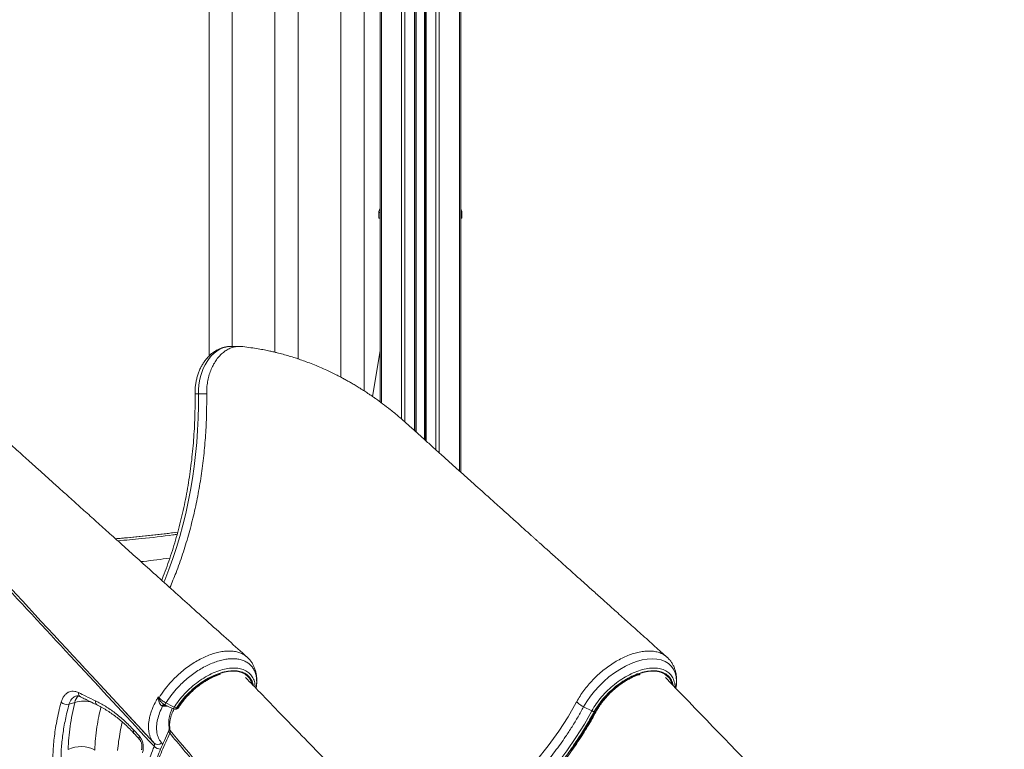
# Model space of a CAD drawing. Units: millimetres. Extents: x -6697 to 22742, y -1620 to 8801.
# Drawn here: x 3487 to 4333, y 6398 to 7025 of the extents above; entities that cross this region are included whole.
import ezdxf

# ---------------------------------------------------------------- set-up
doc = ezdxf.new("R2010")
doc.units = ezdxf.units.MM

msp = doc.modelspace()

# ---------------------------------------------------------------- linework, layer by layer
at = {"color": 8, "linetype": 'Continuous', "lineweight": 15}
for p, q in [((3818.04, 7354.22), (3818.04, 6679.34)), ((3826.38, 7354.22), (3826.38, 6671.89)), ((3827.71, 7354.22), (3827.71, 6670.7)), ((3835.05, 7354.22), (3835.05, 6664.1)), ((3836.38, 7354.22), (3836.38, 6662.9)), ((3844.72, 7354.22), (3844.72, 6655.4)), ((3847.55, 7354.22), (3847.55, 6652.86)), ((3864.84, 7354.22), (3864.84, 6637.32)), ((3797.92, 7255.97), (3797.92, 6695.73)), ((3815.21, 7255.97), (3815.21, 6681.83)), ((3796.75, 6859.22), (3795.75, 6859.22)), ((3867.01, 6859.22), (3866.01, 6859.22)), ((3614.45, 6435.12), (3611.11, 6435.12))]:
    msp.add_line(p, q, dxfattribs=at)
at = {"color": 7, "linetype": 'Continuous', "lineweight": 15}
for p, q in [((3827.38, 7354.22), (3827.38, 6670.99)), ((3835.38, 7354.22), (3835.38, 6663.8)), ((3866.01, 7354.22), (3866.01, 6636.27)), ((3649.84, 7255.97), (3649.84, 6735.87)), ((3669.84, 6744.22), (3669.84, 7255.97)), ((3706.41, 7255.97), (3706.41, 6739.2)), ((3726.41, 6733.46), (3726.41, 7255.97)), ((3762.98, 7255.97), (3762.98, 6717.77)), ((3782.98, 6706.08), (3782.98, 7255.97)), ((3796.75, 7255.97), (3796.75, 6696.58)), ((3795.75, 6859.22), (3795.75, 6854.22)), ((3867.01, 6859.22), (3867.01, 6854.22)), ((3795.75, 6854.22), (3796.75, 6854.22)), ((3866.01, 6854.22), (3867.01, 6854.22)), ((3676.14, 6744.22), (3669.03, 6744.22)), ((3790.35, 6701.16), (3796.75, 6740.44)), ((3640.75, 6703.44), (3647.82, 6703.44)), ((3549.16, 6461.22), (3602.66, 6403.47)), ((3690.24, 6450.52), (3690.29, 6450.77)), ((3529.59, 6436.82), (3534.63, 6438.49)), ((3611.72, 6436.5), (3611.51, 6436.62)), ((3611.52, 6436.62), (3611.84, 6436.44)), ((3611.85, 6436.43), (3611.84, 6436.44)), ((3610, 6435.22), (3609.32, 6435.59)), ((3611.11, 6435.12), (3610, 6435.22)), ((3620.28, 6432.54), (3621.13, 6432.54)), ((3621.96, 6433.69), (3622.8, 6433.69)), ((3978.69, 6431.2), (3971.62, 6434.72)), ((3585.23, 6414.63), (3590.05, 6409.38)), ((3602.66, 6403.47), (3602.41, 6403.8))]:
    msp.add_line(p, q, dxfattribs=at)
at = {"color": 8, "linetype": 'Continuous', "lineweight": 15, "flags": 128}
for points in [[(3669.03, 6744.22), (3666.93, 6744.1), (3664.27, 6743.64), (3661.65, 6742.83), (3659.1, 6741.67), (3656.64, 6740.17), (3654.29, 6738.35), (3652.07, 6736.23), (3650.01, 6733.82), (3648.11, 6731.14), (3646.41, 6728.22), (3644.9, 6725.09), (3643.62, 6721.77), (3642.56, 6718.29), (3641.73, 6714.68), (3641.15, 6710.98), (3640.83, 6707.22), (3640.75, 6703.44)], [(3640.75, 6703.44), (3640.77, 6693), (3640.54, 6682.56), (3640.06, 6672.14), (3639.34, 6661.75), (3638.37, 6651.4), (3637.15, 6641.1), (3635.69, 6630.86), (3633.99, 6620.7), (3632.04, 6610.63), (3629.86, 6600.65), (3627.44, 6590.79), (3624.79, 6581.04), (3621.9, 6571.43), (3618.79, 6561.96), (3615.46, 6552.64), (3611.91, 6543.48), (3611.13, 6541.59)], [(4050.79, 6450.57), (4051.15, 6452.57), (4051.37, 6456.63), (4051.05, 6460.42), (4050.19, 6463.88), (4048.79, 6466.98), (4046.87, 6469.68), (4044.46, 6471.92), (4041.59, 6473.69), (4038.29, 6474.97), (4034.61, 6475.74), (4030.61, 6475.98), (4026.31, 6475.7), (4021.8, 6474.9), (4017.14, 6473.59), (4012.35, 6471.8), (4007.52, 6469.54), (4002.72, 6466.84), (3997.97, 6463.74), (3993.37, 6460.29), (3988.98, 6456.53), (3984.82, 6452.49), (3980.96, 6448.24), (3977.45, 6443.83), (3974.32, 6439.29), (3971.62, 6434.72), (3971.62, 6434.72), (3971.62, 6434.72)], [(3622.8, 6433.69), (3624.81, 6436.75), (3627.04, 6439.77), (3629.47, 6442.71), (3632.1, 6445.56), (3634.88, 6448.29), (3637.8, 6450.89), (3640.84, 6453.32), (3643.97, 6455.57), (3647.17, 6457.62), (3650.4, 6459.45), (3653.64, 6461.05), (3656.87, 6462.4), (3660.06, 6463.5), (3663.18, 6464.33), (3666.21, 6464.89), (3669.12, 6465.18), (3671.88, 6465.18), (3674.48, 6464.9), (3676.89, 6464.35), (3679.1, 6463.52), (3681.08, 6462.43), (3682.82, 6461.08), (3684.3, 6459.48), (3685.51, 6457.65), (3686.45, 6455.61), (3686.97, 6453.92)], [(3981.69, 6430.67), (3983.46, 6433.75), (3985.47, 6436.81), (3987.71, 6439.82), (3990.15, 6442.76), (3992.77, 6445.61), (3995.56, 6448.34), (3998.48, 6450.93), (4001.52, 6453.36), (4004.65, 6455.61), (4007.85, 6457.65), (4011.08, 6459.48), (4014.33, 6461.08), (4017.56, 6462.43), (4020.75, 6463.52), (4023.86, 6464.35), (4026.89, 6464.9), (4029.79, 6465.18), (4032.56, 6465.18), (4035.15, 6464.89), (4037.56, 6464.33), (4039.76, 6463.5), (4041.74, 6462.4), (4043.47, 6461.05), (4044.95, 6459.45), (4046.16, 6457.62), (4047.09, 6455.57), (4047.53, 6454.18)], [(3830.48, 6305.76), (3839.23, 6310.65), (3848.59, 6316.32), (3857.87, 6322.37), (3866.84, 6328.63), (3875.67, 6335.23), (3884.33, 6342.12), (3893.05, 6349.52), (3901.54, 6357.21), (3909.76, 6365.14), (3920.81, 6376.65), (3931.22, 6388.54), (3941.19, 6401.06), (3950.34, 6413.8), (3958.23, 6426.03), (3965.32, 6438.39), (3965.32, 6438.39), (3965.32, 6438.39)], [(3841.63, 6294.25), (3842.57, 6294.75), (3854.25, 6301.57), (3865.81, 6308.97), (3877.15, 6316.91), (3888.24, 6325.35), (3899.1, 6334.28), (3909.65, 6343.65), (3919.83, 6353.38), (3929.57, 6363.42), (3939.28, 6374.26), (3948.47, 6385.4), (3957.06, 6396.75), (3965, 6408.22), (3972.21, 6419.72), (3975.52, 6425.46), (3978.69, 6431.2), (3978.69, 6431.2), (3978.69, 6431.2)], [(3960.45, 6396.78), (3965.16, 6403.5), (3969.65, 6410.26), (3973.9, 6417.05), (3977.92, 6423.86), (3981.69, 6430.67)]]:
    msp.add_lwpolyline(points, dxfattribs=at)
at = {"color": 7, "linetype": 'Continuous', "lineweight": 15, "flags": 128}
for points in [[(3606.32, 6443.21), (3606.66, 6442.81), (3606.98, 6442.44)], [(3611.85, 6436.43), (3613.66, 6435.52), (3618.94, 6432.86)], [(3612.88, 6437.98), (3618.22, 6435.29), (3619.96, 6434.42)], [(3585.38, 6411.94), (3588.75, 6408.27), (3590.2, 6406.69)]]:
    msp.add_lwpolyline(points, dxfattribs=at)
at = {"color": 7, "linetype": 'Continuous', "lineweight": 15}
for centre, radius, start, end in [((3800.75, 6859.22), 5, 143.1301, 180), ((3862.01, 6859.22), 5, 0, 36.8699), ((3527.85, 6443.77), 7.16, 225.36017, 284.07269), ((3603.28, 6455.62), 14.06, 282.24587, 284.27667), ((3610.1, 6440.49), 3.67, 147.98012, 155.85885), ((3611.09, 6434.49), 2.09, 68.98115, 148.30309), ((3620.28, 6435.54), 3, 243.27131, 270), ((3622.76, 6438.99), 5.36, 238.59552, 261.41952), ((3621.13, 6435.54), 3, 270, 328.39976), ((3605.74, 6406.96), 4.65, 228.55508, 316.77932), ((3539.7, 6374.59), 25.92, 62.20151, 114.74127)]:
    msp.add_arc(centre, radius, start, end, dxfattribs=at)
at = {"color": 8, "linetype": 'Continuous', "lineweight": 15}
for centre, radius, start, end in [((3639.82, 6730.66), 27.24, 265.80494, 271.97005), ((3541.27, 6446.31), 3.54, 171.21263, 239.03399), ((3544.58, 6436.8), 10.1, 134.14097, 170.34494), ((3541.92, 6412.32), 27.17, 73.52339, 105.57768), ((3555.99, 6439.07), 3.58, 169.8393, 238.84161), ((3611.97, 6434.05), 2.29, 87.30524, 149.40692), ((3613.05, 6434.17), 2.15, 109.00752, 153.86271), ((3608.42, 6439.81), 4.81, 315.38703, 337.6705), ((3615.38, 6436.33), 4.97, 315.72817, 337.37218), ((3620.17, 6434.5), 1.96, 273.38583, 335.80674), ((3621.01, 6434.5), 1.96, 273.38583, 335.80674), ((3623.03, 6434.52), 0.861, 254.78178, 319.82988), ((3981.82, 6431.69), 1.03, 262.79096, 325.08452), ((3587.46, 6413.41), 2.55, 151.27585, 215.07978), ((3617.54, 6413.8), 2.3, 162.80109, 232.66958), ((3618.91, 6416.44), 3.24, 191.72026, 221.05938), ((3592.26, 6408.16), 2.53, 151.24751, 215.93021), ((3608.76, 6406.65), 8.4, 224.5744, 266.67138)]:
    msp.add_arc(centre, radius, start, end, dxfattribs=at)
at = {"color": 7, "linetype": 'Continuous', "lineweight": 15}
for points, knots in [([(3682.58, 6477.37), (3677.31, 6482.1), (3666.28, 6492.01), (3649.75, 6506.87), (3633.24, 6521.71), (3617.49, 6535.87), (3602.49, 6549.36), (3588.5, 6561.93), (3575.49, 6573.62), (3563.43, 6584.46), (3552.05, 6594.7), (3541.34, 6604.33), (3531.12, 6613.51), (3521.43, 6622.23), (3512.28, 6630.45), (3503.89, 6638), (3496.26, 6644.86), (3489.38, 6651.04), (3483.36, 6656.45), (3478.17, 6661.12), (3473.77, 6665.08), (3469.95, 6668.51), (3466.43, 6671.67), (3461.94, 6675.71), (3456.17, 6680.92), (3450.38, 6685.81), (3445.5, 6689.74), (3441.61, 6692.78), (3437.37, 6695.96), (3433.1, 6699.03), (3429.13, 6701.79), (3425.49, 6704.23), (3422.12, 6706.42), (3418.83, 6708.48), (3415.43, 6710.55), (3411.73, 6712.73), (3406.93, 6715.45), (3400.86, 6718.7), (3394.15, 6722.03), (3387.71, 6725), (3381.67, 6727.59), (3375.54, 6730.04), (3369.37, 6732.3), (3364.26, 6734.02), (3360.23, 6735.29), (3357.15, 6736.21), (3354.11, 6737.07), (3351.18, 6737.87), (3348.28, 6738.61), (3345.14, 6739.37), (3341.44, 6740.21), (3336.9, 6741.15), (3331.46, 6742.15), (3325.1, 6743.12), (3320.57, 6743.72), (3318.16, 6744.04)], [0, 0, 0, 0, 0.046432, 0.097141, 0.145614, 0.191853, 0.235858, 0.27763, 0.31497, 0.350326, 0.383699, 0.41509, 0.444498, 0.473523, 0.500319, 0.524886, 0.547225, 0.567337, 0.585221, 0.600043, 0.612886, 0.623749, 0.633471, 0.643581, 0.662639, 0.683037, 0.692076, 0.702468, 0.714159, 0.725436, 0.735676, 0.744805, 0.753331, 0.76132, 0.769679, 0.778808, 0.788989, 0.805234, 0.823411, 0.83784, 0.851611, 0.866518, 0.881381, 0.89512, 0.902261, 0.909498, 0.916563, 0.923332, 0.929805, 0.936581, 0.945021, 0.955584, 0.96827, 0.983075, 1, 1, 1, 1]), ([(3669.07, 6744.18), (3668.42, 6744.18), (3666.83, 6744.18), (3664.32, 6743.81), (3661.58, 6743.14), (3658.92, 6742.16), (3656.33, 6740.89), (3653.85, 6739.33), (3651.49, 6737.49), (3649.26, 6735.39), (3647.18, 6733.02), (3645.28, 6730.42), (3643.56, 6727.61), (3642.04, 6724.6), (3640.75, 6721.42), (3639.68, 6718.1), (3638.84, 6714.68), (3638.24, 6711.17), (3637.89, 6707.67), (3637.81, 6705.1), (3637.82, 6703.73), (3637.82, 6703.5)], [0, 0, 0, 0, 0.0369898, 0.0900362, 0.1430648, 0.1962964, 0.2499304, 0.304129, 0.359002, 0.4145944, 0.4708828, 0.5277837, 0.5851724, 0.6429103, 0.7008686, 0.7589451, 0.8170562, 0.8751733, 0.933293, 0.9884115, 1, 1, 1, 1]), ([(3647.82, 6703.44), (3647.85, 6705.18), (3647.89, 6708.65), (3648.56, 6713.79), (3649.67, 6718.77), (3651.23, 6723.5), (3653.21, 6727.91), (3655.58, 6731.91), (3658.3, 6735.45), (3661.32, 6738.45), (3664.59, 6740.88), (3668.05, 6742.68), (3671.66, 6743.82), (3675.26, 6744.34), (3677.63, 6744.12), (3678.78, 6744.02)], [0, 0, 0, 0, 0.077295, 0.154589, 0.231884, 0.309178, 0.386473, 0.463767, 0.541062, 0.618356, 0.695651, 0.772945, 0.85024, 0.927534, 1, 1, 1, 1]), ([(4043.14, 6477.4), (4039.71, 6480.47), (4032.35, 6487.06), (4021.29, 6496.97), (4010.2, 6506.91), (3999.82, 6516.21), (3990.2, 6524.84), (3981.33, 6532.79), (3973.2, 6540.08), (3965.76, 6546.75), (3959.08, 6552.74), (3953.14, 6558.06), (3947.93, 6562.73), (3943.35, 6566.84), (3939.4, 6570.39), (3936.25, 6573.21), (3933.82, 6575.39), (3931.94, 6577.08), (3930.19, 6578.65), (3928.41, 6580.25), (3925.2, 6583.13), (3920.34, 6587.49), (3913.69, 6593.46), (3906.82, 6599.63), (3899.88, 6605.86), (3892.96, 6612.07), (3885.81, 6618.49), (3878.42, 6625.12), (3870.73, 6632.03), (3863.4, 6638.62), (3856.41, 6644.9), (3849.82, 6650.82), (3842.93, 6657.01), (3835.72, 6663.5), (3828.19, 6670.26), (3820.62, 6677.08), (3813.14, 6683.73), (3805.96, 6689.62), (3799.25, 6694.8), (3794.11, 6698.54), (3790.22, 6701.26), (3787.11, 6703.38), (3783.53, 6705.74), (3779.82, 6708.1), (3776.22, 6710.31), (3772.94, 6712.25), (3769.82, 6714.05), (3766.76, 6715.75), (3763.48, 6717.52), (3759.79, 6719.44), (3755.63, 6721.52), (3750.64, 6723.89), (3745.06, 6726.37), (3739.15, 6728.82), (3733.64, 6730.95), (3728.58, 6732.75), (3723.69, 6734.39), (3718.67, 6735.95), (3713.52, 6737.41), (3709.13, 6738.55), (3705.32, 6739.47), (3701.69, 6740.29), (3697.19, 6741.21), (3691.82, 6742.19), (3685.59, 6743.14), (3681.15, 6743.72), (3678.78, 6744.03)], [0, 0, 0, 0, 0.030117, 0.064658, 0.097121, 0.127506, 0.155814, 0.181596, 0.205376, 0.227154, 0.246931, 0.263999, 0.279233, 0.292631, 0.304194, 0.313924, 0.320281, 0.32552, 0.330483, 0.335685, 0.341125, 0.358723, 0.378429, 0.399589, 0.419206, 0.439508, 0.460492, 0.482159, 0.504531, 0.528264, 0.546571, 0.565758, 0.585827, 0.606779, 0.628613, 0.651263, 0.672789, 0.692802, 0.710695, 0.726301, 0.73303, 0.740917, 0.750297, 0.760365, 0.769126, 0.777516, 0.784924, 0.792402, 0.800196, 0.809181, 0.819433, 0.83055, 0.845368, 0.859533, 0.872778, 0.884471, 0.895179, 0.90713, 0.919531, 0.931021, 0.937461, 0.945903, 0.956378, 0.968886, 0.983425, 1, 1, 1, 1]), ([(3637.82, 6703.5), (3637.84, 6701.77), (3637.89, 6696.75), (3637.81, 6688.42), (3637.5, 6678.54), (3636.97, 6668.68), (3636.22, 6658.84), (3635.25, 6649.04), (3634.06, 6639.3), (3632.65, 6629.61), (3631.03, 6619.99), (3629.2, 6610.46), (3627.15, 6601.01), (3624.9, 6591.66), (3622.44, 6582.42), (3619.77, 6573.3), (3616.91, 6564.3), (3613.84, 6555.45), (3611.26, 6548.46), (3609.64, 6544.48), (3609.18, 6543.34)], [0, 0, 0, 0, 0.0309369, 0.0900491, 0.1491625, 0.2082747, 0.2673852, 0.3264936, 0.3855992, 0.4447018, 0.5038008, 0.5628959, 0.6219868, 0.6810731, 0.7401547, 0.7992314, 0.8583032, 0.9173701, 0.9764323, 1, 1, 1, 1]), ([(3616.23, 6537), (3618.02, 6541.27), (3621.94, 6550.62), (3627.23, 6565.66), (3632.25, 6581.94), (3636.58, 6598.62), (3640.23, 6615.61), (3643.19, 6632.87), (3645.45, 6650.34), (3646.99, 6667.96), (3647.86, 6685.68), (3647.84, 6697.52), (3647.82, 6703.44)], [0, 0, 0, 0, 0.085129, 0.186781, 0.288434, 0.390086, 0.491738, 0.593391, 0.695043, 0.796695, 0.898348, 1, 1, 1, 1]), ([(3602.77, 6400.75), (3581.57, 6423.63), (3538.22, 6470.38), (3483.76, 6529), (3439.56, 6576.9), (3416.12, 6602.54), (3403.4, 6615.57), (3401.96, 6617.05)], [0, 0, 0, 0, 0.31698, 0.647934, 0.813414, 0.978889, 1, 1, 1, 1]), ([(3622.99, 6584.64), (3619.45, 6584.2), (3612.35, 6583.31), (3601.57, 6582.09), (3590.69, 6580.94), (3580.02, 6579.9), (3572.93, 6579.28), (3569.53, 6578.99)], [0, 0, 0, 0, 0.2031583, 0.4068588, 0.6101171, 0.8128552, 1, 1, 1, 1]), ([(3690.33, 6450.98), (3690.35, 6451.07), (3690.61, 6452.33), (3690.83, 6454.69), (3690.94, 6458.01), (3690.71, 6461.18), (3690.17, 6464.23), (3689.34, 6467.13), (3688.21, 6469.85), (3686.82, 6472.37), (3685.17, 6474.65), (3683.7, 6476.34), (3682.71, 6477.18), (3682.44, 6477.42)], [0, 0, 0, 0, 0.009176, 0.12429, 0.234988, 0.343962, 0.451604, 0.557446, 0.661243, 0.763014, 0.862995, 0.961578, 1, 1, 1, 1]), ([(3682.48, 6477.45), (3682.49, 6477.45), (3682.52, 6477.42), (3682.55, 6477.39), (3682.57, 6477.36)], [0, 0, 0, 0, 0.217708, 1, 1, 1, 1]), ([(4050.81, 6450.54), (4050.88, 6450.9), (4051.2, 6452.41), (4051.45, 6455.03), (4051.53, 6458.37), (4051.27, 6461.58), (4050.7, 6464.62), (4049.84, 6467.49), (4048.68, 6470.18), (4047.26, 6472.67), (4045.58, 6474.92), (4044.17, 6476.5), (4043.26, 6477.26), (4043.07, 6477.42)], [0, 0, 0, 0, 0.034588, 0.147557, 0.259332, 0.368381, 0.473658, 0.577355, 0.679071, 0.778847, 0.876952, 0.973807, 1, 1, 1, 1]), ([(3623.68, 6433.97), (3623.99, 6434.45), (3624.87, 6435.85), (3626.48, 6438.17), (3628.59, 6440.88), (3630.87, 6443.53), (3633.3, 6446.1), (3635.88, 6448.56), (3638.57, 6450.9), (3641.36, 6453.09), (3644.22, 6455.13), (3647.12, 6456.98), (3650.05, 6458.64), (3652.98, 6460.1), (3655.88, 6461.32), (3658.14, 6462.16), (3659.4, 6462.51), (3659.74, 6462.6)], [0, 0, 0, 0, 0.03762, 0.109502, 0.181487, 0.253559, 0.325695, 0.39787, 0.470061, 0.54224, 0.614377, 0.686449, 0.75843, 0.830297, 0.902026, 0.973598, 1, 1, 1, 1]), ([(3982.66, 6431.1), (3982.92, 6431.58), (3983.69, 6432.99), (3985.13, 6435.31), (3987.03, 6438.07), (3989.13, 6440.78), (3991.4, 6443.43), (3993.83, 6446.01), (3996.4, 6448.47), (3999.09, 6450.82), (4001.88, 6453.01), (4004.73, 6455.05), (4007.64, 6456.91), (4010.57, 6458.58), (4013.5, 6460.04), (4016.39, 6461.28), (4018.6, 6462.1), (4019.81, 6462.44), (4020.09, 6462.52)], [0, 0, 0, 0, 0.035207, 0.102445, 0.169795, 0.237247, 0.304781, 0.372375, 0.440007, 0.507655, 0.575292, 0.642892, 0.710431, 0.777886, 0.845235, 0.912455, 0.979529, 1, 1, 1, 1]), ([(3972.21, 6159.55), (3965.21, 6166.77), (3950.72, 6181.72), (3928.94, 6204.18), (3907.09, 6226.72), (3885.82, 6248.66), (3865.26, 6269.87), (3845.4, 6290.36), (3826.23, 6310.14), (3807.63, 6329.34), (3788.5, 6349.08), (3768.93, 6369.27), (3749, 6389.85), (3729.87, 6409.6), (3711.54, 6428.52), (3695.43, 6445.16), (3685.43, 6455.49), (3681.27, 6459.78)], [0, 0, 0, 0, 0.072183, 0.149259, 0.224326, 0.297383, 0.368431, 0.436254, 0.502139, 0.566086, 0.628095, 0.699387, 0.767933, 0.833732, 0.896784, 0.957089, 1, 1, 1, 1]), ([(4332.92, 6159.45), (4295.38, 6198.1), (4241.09, 6254.02), (4170.93, 6326.37), (4111.51, 6387.69), (4068.86, 6431.85), (4041.89, 6459.77)], [0, 0, 0, 0, 0.386367, 0.558811, 0.721039, 1, 1, 1, 1]), ([(3522.81, 6438.67), (3523.15, 6439.71), (3523.82, 6441.78), (3525.36, 6444.27), (3527.24, 6446.2), (3529.44, 6447.51), (3531.88, 6448.12), (3534.68, 6448.08), (3536.68, 6447.29), (3537.77, 6446.85)], [0, 0, 0, 0, 0.138784, 0.277568, 0.415784, 0.553993, 0.692032, 0.830056, 1, 1, 1, 1]), ([(3537.77, 6446.85), (3539.85, 6445.83), (3544.73, 6443.44), (3549.65, 6441.07), (3552.47, 6439.7)], [0, 0, 0, 0, 0.4260015, 1, 1, 1, 1]), ([(3515.75, 6387.1), (3515.76, 6389.34), (3515.76, 6393.82), (3516.14, 6400.72), (3516.79, 6407.76), (3517.75, 6414.94), (3519.04, 6422.48), (3520.68, 6430.38), (3522.1, 6435.91), (3522.81, 6438.67)], [0, 0, 0, 0, 0.1384106, 0.2769077, 0.4154047, 0.5546, 0.6937953, 0.8467809, 1, 1, 1, 1]), ([(3529.59, 6436.82), (3528.48, 6432.44), (3526.28, 6423.67), (3524.13, 6410.84), (3522.77, 6398.26), (3522.68, 6390.21), (3522.63, 6386.18)], [0, 0, 0, 0, 0.247957, 0.495915, 0.747957, 1, 1, 1, 1]), ([(3534.63, 6438.49), (3533.81, 6435.02), (3532.18, 6428.07), (3530.48, 6417.88), (3529.28, 6407.85), (3529, 6401.37), (3528.85, 6398.13)], [0, 0, 0, 0, 0.2486916, 0.4973833, 0.7486912, 1, 1, 1, 1]), ([(3535.46, 6443.8), (3535.55, 6443.84), (3535.92, 6443.99), (3536.63, 6444.05), (3537.6, 6443.95), (3538.53, 6443.71), (3539.19, 6443.38), (3539.45, 6443.25)], [0, 0, 0, 0, 0.09765, 0.381935, 0.620484, 0.847161, 1, 1, 1, 1]), ([(3539.45, 6443.28), (3540.89, 6442.57), (3545.75, 6440.13), (3550.69, 6437.72), (3554.17, 6436.02)], [0, 0, 0, 0, 0.295014, 1, 1, 1, 1]), ([(3552.47, 6439.7), (3555.27, 6438.25), (3560.85, 6435.35), (3569.17, 6429.57), (3577.37, 6422.8), (3582.61, 6417.35), (3585.23, 6414.63)], [0, 0, 0, 0, 0.245959, 0.491914, 0.745958, 1, 1, 1, 1]), ([(3554.14, 6436.01), (3554.16, 6436), (3555.57, 6435.35), (3558.4, 6433.79), (3562.61, 6431.32), (3566.78, 6428.53), (3570.88, 6425.48), (3574.91, 6422.17), (3578.87, 6418.58), (3582.37, 6415.17), (3584.5, 6412.85), (3585.37, 6411.91)], [0, 0, 0, 0, 0.001464, 0.132309, 0.26349, 0.394312, 0.524159, 0.653203, 0.781995, 0.911625, 1, 1, 1, 1]), ([(3606.26, 6441.88), (3606.27, 6442.32), (3606.28, 6442.77), (3606.32, 6443.21), (3606.32, 6443.21)], [0, 0, 0, 0, 0.9882921, 1, 1, 1, 1]), ([(3609.32, 6435.59), (3609.07, 6435.79), (3608.39, 6436.33), (3607.42, 6437.73), (3606.52, 6439.68), (3606.35, 6441.12), (3606.26, 6441.88)], [0, 0, 0, 0, 0.163023, 0.443758, 0.707073, 1, 1, 1, 1]), ([(3606.32, 6443.21), (3606.32, 6443.21), (3606.45, 6442.8), (3606.6, 6442.4), (3606.74, 6442)], [0, 0, 0, 0, 0.013275, 1, 1, 1, 1]), ([(3606.98, 6442.44), (3607.35, 6442.05), (3608.1, 6441.24), (3609.87, 6439.78), (3611.55, 6438.68), (3612.71, 6438.07), (3612.88, 6437.98)], [0, 0, 0, 0, 0.245392, 0.500593, 0.926526, 1, 1, 1, 1]), ([(3965.32, 6438.39), (3965.32, 6438.39), (3965.45, 6438.62), (3965.57, 6438.86), (3965.7, 6439.1)], [0, 0, 0, 0, 0.000067, 1, 1, 1, 1]), ([(3575.42, 6432.89), (3577.14, 6431.03), (3581.33, 6426.51), (3588.24, 6419.05), (3595.51, 6411.21), (3600.31, 6406.03), (3602.39, 6403.78)], [0, 0, 0, 0, 0.191386, 0.466055, 0.76879, 1, 1, 1, 1]), ([(3610, 6435.22), (3609.08, 6433.3), (3607.24, 6429.43), (3605.48, 6423.58), (3604.76, 6418.8), (3604.76, 6415.07), (3605.15, 6411.54), (3606.13, 6408.37), (3607.64, 6405.6), (3608.63, 6404.38), (3609.13, 6403.77)], [0, 0, 0, 0, 0.1519353, 0.3073494, 0.4779592, 0.5658307, 0.6537029, 0.8243007, 0.9121501, 1, 1, 1, 1]), ([(3618.15, 6433.26), (3617.93, 6432.77), (3617.29, 6431.32), (3616.5, 6428.94), (3615.77, 6426.1), (3615.33, 6423.29), (3615.18, 6420.65), (3615.31, 6418.22), (3615.52, 6416.65), (3615.7, 6415.89), (3615.72, 6415.79)], [0, 0, 0, 0, 0.079245, 0.236355, 0.391942, 0.551057, 0.710249, 0.847237, 0.97962, 1, 1, 1, 1]), ([(3843.92, 6291.89), (3845.16, 6292.58), (3848.67, 6294.55), (3854.44, 6298), (3861.2, 6302.24), (3867.91, 6306.67), (3874.57, 6311.27), (3881.16, 6316.05), (3887.67, 6321), (3894.09, 6326.1), (3900.42, 6331.35), (3906.64, 6336.75), (3912.75, 6342.28), (3918.74, 6347.94), (3924.59, 6353.72), (3930.3, 6359.61), (3935.87, 6365.59), (3941.27, 6371.68), (3946.51, 6377.84), (3951.58, 6384.09), (3956.47, 6390.4), (3961.17, 6396.76), (3965.68, 6403.18), (3969.98, 6409.63), (3974.08, 6416.11), (3977.96, 6422.61), (3980.78, 6427.61), (3982.31, 6430.44), (3982.66, 6431.1)], [0, 0, 0, 0, 0.021866, 0.062121, 0.102371, 0.142618, 0.182862, 0.223102, 0.26334, 0.303576, 0.343811, 0.384045, 0.424279, 0.464512, 0.504747, 0.544982, 0.585219, 0.625458, 0.665699, 0.705944, 0.746192, 0.786444, 0.826701, 0.866963, 0.907231, 0.947505, 0.987785, 1, 1, 1, 1]), ([(3439.88, 6424.44), (3439.88, 6424.44), (3439.86, 6424.44), (3440.59, 6424.15), (3441.59, 6423.69), (3442.71, 6423.13), (3443.78, 6422.54), (3444.73, 6421.98), (3445.49, 6421.51), (3446.19, 6421.04), (3446.94, 6420.53), (3447.73, 6419.97), (3448.53, 6419.37), (3449.24, 6418.81), (3449.95, 6418.24), (3450.72, 6417.59), (3451.5, 6416.91), (3452.21, 6416.25), (3452.85, 6415.65), (3453.46, 6415.06), (3454.15, 6414.37), (3455.16, 6413.33), (3456.57, 6411.84), (3458.48, 6409.75), (3460.91, 6407.13), (3463.84, 6403.97), (3467.13, 6400.43), (3470.64, 6396.64), (3474.04, 6392.97), (3477.19, 6389.59), (3479.85, 6386.72), (3482.38, 6383.99), (3485.17, 6380.98), (3488.59, 6377.29), (3492.6, 6372.97), (3496.93, 6368.29), (3501.3, 6363.57), (3505.5, 6359.04), (3509.49, 6354.72), (3513.19, 6350.72), (3516.47, 6347.18), (3519.22, 6344.21), (3521.69, 6341.54), (3524.19, 6338.83), (3527.04, 6335.75), (3530.31, 6332.22), (3533.18, 6329.11), (3534.97, 6327.18), (3535.52, 6326.58)], [0, 0, 0, 0, 0.004814, 0.02955, 0.056127, 0.086803, 0.118742, 0.139407, 0.158877, 0.175769, 0.191512, 0.212614, 0.232372, 0.247458, 0.261946, 0.281069, 0.299665, 0.314236, 0.327793, 0.342951, 0.354453, 0.363654, 0.377192, 0.394109, 0.414514, 0.438461, 0.465964, 0.493447, 0.522236, 0.547128, 0.568123, 0.585225, 0.606704, 0.633332, 0.665133, 0.700404, 0.734679, 0.767143, 0.798422, 0.828009, 0.853468, 0.874869, 0.892129, 0.910977, 0.933087, 0.958453, 0.987068, 1, 1, 1, 1]), ([(3615.39, 6414.46), (3614.96, 6413.57), (3613.3, 6410.05), (3610.65, 6404.08), (3607.53, 6396.69), (3604.82, 6389.77), (3602.37, 6382.99), (3600.13, 6376.21), (3598.01, 6369.17), (3596.1, 6362.07), (3594.43, 6354.95), (3593.03, 6347.93), (3591.88, 6341.01), (3591.01, 6334.17), (3590.39, 6327.43), (3590.04, 6320.79), (3589.96, 6314.24), (3590.14, 6307.81), (3590.59, 6301.51), (3591.31, 6295.38), (3592.29, 6289.43), (3593.53, 6283.64), (3595.04, 6278.03), (3596.81, 6272.59), (3598.84, 6267.32), (3601.14, 6262.23), (3603.69, 6257.3), (3606.5, 6252.57), (3609.08, 6248.66), (3610.81, 6246.42), (3611.43, 6245.62)], [0, 0, 0, 0, 0.01347, 0.053179, 0.090386, 0.125643, 0.158505, 0.19419, 0.230301, 0.268007, 0.305586, 0.343086, 0.380557, 0.418047, 0.455588, 0.493226, 0.531008, 0.568872, 0.606695, 0.644277, 0.681664, 0.718904, 0.756046, 0.793138, 0.830235, 0.867377, 0.904617, 0.941942, 0.979205, 1, 1, 1, 1]), ([(3615.74, 6415.77), (3615.74, 6415.78), (3615.73, 6415.81), (3615.74, 6415.62), (3615.63, 6415.18), (3615.48, 6414.75), (3615.34, 6414.49), (3615.33, 6414.46)], [0, 0, 0, 0, 0.0882882, 0.3951851, 0.6767209, 0.9706624, 1, 1, 1, 1]), ([(3616.15, 6411.98), (3616.3, 6412.41), (3616.61, 6413.26), (3616.51, 6413.97), (3616.47, 6414.32)], [0, 0, 0, 0, 0.499852, 1, 1, 1, 1]), ([(3890.45, 6085.06), (3870.13, 6109.25), (3807.36, 6183.98), (3723.81, 6283.54), (3652.71, 6368.34), (3624.03, 6402.57), (3616.15, 6411.98)], [0, 0, 0, 0, 0.222112, 0.686164, 0.913714, 1, 1, 1, 1]), ([(3590.05, 6409.38), (3590.64, 6408.61), (3591.82, 6407.06), (3592.96, 6403.89), (3593.47, 6400.51), (3593.33, 6397.5), (3592.86, 6395.91), (3592.66, 6395.26)], [0, 0, 0, 0, 0.209135, 0.419074, 0.631733, 0.848384, 1, 1, 1, 1]), ([(3590.2, 6406.67), (3590.27, 6406.6), (3590.47, 6406.39), (3590.9, 6405.76), (3591.37, 6404.84), (3591.78, 6403.71), (3592.08, 6402.46), (3592.24, 6401.17), (3592.25, 6399.91), (3592.13, 6398.83), (3591.96, 6398.11), (3591.86, 6397.87), (3591.85, 6397.83)], [0, 0, 0, 0, 0.050006, 0.1562, 0.264975, 0.37949, 0.496815, 0.616888, 0.73684, 0.857124, 0.972957, 1, 1, 1, 1]), ([(3602.77, 6400.75), (3602.91, 6401.18), (3603.19, 6402.04), (3603.05, 6402.94), (3602.76, 6403.34), (3602.66, 6403.47)], [0, 0, 0, 0, 0.392824, 0.785633, 1, 1, 1, 1])]:
    msp.add_open_spline(points, degree=3, knots=knots, dxfattribs=at)
at = {"color": 8, "linetype": 'Continuous', "lineweight": 15}
for points, knots in [([(3402.08, 6619.74), (3405.48, 6616.25), (3412.28, 6609.26), (3422.26, 6598.3), (3438.93, 6580.13), (3481.3, 6534.57), (3520.25, 6492.47), (3549.16, 6461.22)], [0, 0, 0, 0, 0.068275, 0.136567, 0.20486, 0.409736, 1, 1, 1, 1]), ([(3623, 6584.67), (3619.97, 6584.27), (3609.98, 6582.97), (3592.54, 6581.11), (3577.72, 6579.61), (3569.94, 6579.02), (3569.53, 6578.99)], [0, 0, 0, 0, 0.175172, 0.5765, 0.977525, 1, 1, 1, 1]), ([(3571.54, 6577.18), (3578.3, 6577.81), (3594.18, 6579.28), (3611.17, 6581.22), (3621.3, 6582.66), (3622.51, 6582.83)], [0, 0, 0, 0, 0.3952636, 0.9277009, 1, 1, 1, 1]), ([(3616.21, 6562.39), (3608.71, 6561.38), (3600.47, 6560.27), (3592.11, 6559.44), (3591.35, 6559.37)], [0, 0, 0, 0, 0.909236, 1, 1, 1, 1]), ([(3606.98, 6442.44), (3608.36, 6444.59), (3611.12, 6448.88), (3615.78, 6454.58), (3620.44, 6459.51), (3624.93, 6463.7), (3629.66, 6467.58), (3634.58, 6471.1), (3639.61, 6474.22), (3644.69, 6476.9), (3649.77, 6479.1), (3654.77, 6480.79), (3659.63, 6481.96), (3664.28, 6482.57), (3668.67, 6482.64), (3672.76, 6482.16), (3676.45, 6481.12), (3679.76, 6479.6), (3681.57, 6478.17), (3682.48, 6477.45)], [0, 0, 0, 0, 0.075043, 0.150087, 0.206623, 0.263342, 0.31988, 0.376524, 0.433351, 0.489997, 0.546759, 0.603702, 0.660464, 0.717172, 0.774059, 0.830766, 0.887274, 0.94396, 1, 1, 1, 1]), ([(3965.7, 6439.1), (3966.61, 6440.71), (3968.44, 6443.95), (3971.76, 6448.74), (3975.44, 6453.41), (3979.5, 6457.91), (3983.86, 6462.17), (3988.47, 6466.15), (3993.3, 6469.79), (3998.26, 6473.06), (4003.31, 6475.9), (4008.36, 6478.28), (4013.37, 6480.16), (4018.27, 6481.55), (4023, 6482.38), (4027.5, 6482.68), (4031.71, 6482.43), (4035.58, 6481.62), (4039.03, 6480.25), (4041.56, 6478.82), (4042.73, 6477.68), (4043.08, 6477.34)], [0, 0, 0, 0, 0.053995, 0.108162, 0.162158, 0.216118, 0.27025, 0.324211, 0.378383, 0.432726, 0.486898, 0.541149, 0.595571, 0.649821, 0.704241, 0.758833, 0.813252, 0.867812, 0.922547, 0.977108, 1, 1, 1, 1]), ([(3690.23, 6450.53), (3690.26, 6450.66), (3690.67, 6452.25), (3690.8, 6455.09), (3690.76, 6459.02), (3690.09, 6462.62), (3688.89, 6465.87), (3687.18, 6468.72), (3684.97, 6471.15), (3682.28, 6473.11), (3679.15, 6474.59), (3675.63, 6475.58), (3671.75, 6476.03), (3667.55, 6475.96), (3663.11, 6475.38), (3658.46, 6474.27), (3653.68, 6472.66), (3648.82, 6470.57), (3643.96, 6468.01), (3639.15, 6465.05), (3634.46, 6461.7), (3629.94, 6458.01), (3625.65, 6454.04), (3621.22, 6449.38), (3616.8, 6444.02), (3614.18, 6439.99), (3612.88, 6437.98)], [0, 0, 0, 0, 0.003651, 0.045728, 0.08794, 0.130018, 0.172101, 0.21432, 0.256403, 0.2985, 0.340731, 0.382828, 0.425086, 0.46748, 0.50974, 0.552023, 0.594442, 0.636725, 0.678887, 0.721185, 0.763346, 0.805367, 0.847522, 0.889541, 0.944771, 1, 1, 1, 1]), ([(3619.96, 6434.42), (3620.19, 6434.77), (3621.71, 6437.17), (3624.92, 6441.57), (3630.07, 6447.36), (3635.84, 6452.69), (3642.04, 6457.44), (3648.51, 6461.44), (3655.06, 6464.6), (3661.49, 6466.79), (3667.62, 6467.99), (3673.27, 6468.12), (3678.29, 6467.23), (3682.51, 6465.31), (3685.87, 6462.44), (3688.17, 6458.66), (3689.41, 6454.93), (3689.43, 6452.26), (3689.43, 6451.35)], [0, 0, 0, 0, 0.01182, 0.079606, 0.147394, 0.215399, 0.283406, 0.351636, 0.419866, 0.488136, 0.556405, 0.624534, 0.692661, 0.760642, 0.82862, 0.896571, 0.964517, 1, 1, 1, 1]), ([(3687.87, 6452.97), (3687.57, 6454.23), (3686.93, 6456.96), (3684.73, 6460.32), (3681.56, 6463.05), (3677.53, 6464.88), (3672.75, 6465.72), (3667.38, 6465.59), (3661.54, 6464.46), (3655.42, 6462.38), (3649.18, 6459.38), (3643.02, 6455.58), (3637.11, 6451.07), (3631.61, 6446), (3626.69, 6440.5), (3623.62, 6436.31), (3622.17, 6434.03), (3621.96, 6433.69)], [0, 0, 0, 0, 0.061012, 0.132178, 0.203362, 0.274547, 0.345885, 0.417223, 0.488709, 0.560198, 0.631647, 0.703098, 0.774329, 0.845558, 0.916586, 0.987611, 1, 1, 1, 1]), ([(3978.69, 6431.2), (3978.69, 6431.2), (3979.8, 6433.24), (3982.33, 6437.32), (3986.94, 6443.28), (3992.27, 6448.92), (3998.14, 6454.09), (4004.41, 6458.62), (4010.89, 6462.39), (4017.4, 6465.27), (4023.75, 6467.21), (4029.75, 6468.11), (4035.26, 6468), (4040.08, 6466.81), (4044.11, 6464.64), (4047.22, 6461.5), (4049.23, 6457.48), (4050.17, 6454.01), (4050.09, 6451.77), (4050.07, 6451.31)], [0, 0, 0, 0, 0.000001, 0.064903, 0.129804, 0.195069, 0.260336, 0.325861, 0.391388, 0.456978, 0.522566, 0.588297, 0.654027, 0.71994, 0.785855, 0.85176, 0.917666, 0.983272, 1, 1, 1, 1]), ([(4048.38, 6453.06), (4048.23, 6453.9), (4047.83, 6456.27), (4046.02, 6459.41), (4043.12, 6462.42), (4039.27, 6464.48), (4034.68, 6465.61), (4029.43, 6465.72), (4023.72, 6464.86), (4017.67, 6463.02), (4011.48, 6460.28), (4005.31, 6456.7), (3999.33, 6452.4), (3993.72, 6447.49), (3988.65, 6442.13), (3984.2, 6436.45), (3981.91, 6432.58), (3980.76, 6430.64)], [0, 0, 0, 0, 0.037737, 0.106834, 0.17593, 0.245035, 0.314139, 0.383048, 0.451959, 0.520719, 0.589482, 0.65819, 0.726897, 0.795356, 0.863815, 0.931906, 1, 1, 1, 1]), ([(3535.46, 6443.78), (3535.33, 6443.75), (3534.54, 6443.58), (3533.25, 6442.74), (3531.69, 6441.26), (3530.42, 6439.28), (3529.87, 6437.65), (3529.59, 6436.82)], [0, 0, 0, 0, 0.046723, 0.281749, 0.523499, 0.75833, 1, 1, 1, 1]), ([(3602.41, 6403.8), (3601.96, 6404.35), (3600.98, 6405.54), (3599.8, 6407.71), (3598.82, 6410.22), (3598.16, 6412.96), (3597.83, 6415.86), (3597.81, 6418.93), (3598.11, 6422.18), (3598.76, 6425.68), (3599.78, 6429.39), (3601.5, 6434.13), (3603.31, 6437.92), (3605.13, 6441.23), (3605.81, 6442.36), (3606.32, 6443.21)], [0, 0, 0, 0, 0.064544, 0.141742, 0.221178, 0.300615, 0.377844, 0.455074, 0.534559, 0.614044, 0.699454, 0.785604, 0.926698, 0.944824, 1, 1, 1, 1]), ([(3606.74, 6442), (3607.02, 6441.37), (3607.56, 6440.12), (3608.98, 6438.44), (3610.35, 6437.25), (3611.24, 6436.77), (3611.52, 6436.62)], [0, 0, 0, 0, 0.281035, 0.5544558, 0.8634429, 1, 1, 1, 1]), ([(3551.79, 6397.52), (3551.94, 6400.78), (3552.23, 6407.32), (3553.46, 6416.95), (3555.03, 6426.01), (3556.38, 6431.73), (3557.03, 6434.49)], [0, 0, 0, 0, 0.275985, 0.552825, 0.784493, 1, 1, 1, 1]), ([(3619.74, 6432.64), (3619.08, 6431.23), (3617.61, 6428.08), (3616.36, 6423.32), (3615.8, 6418.51), (3616.25, 6415.7), (3616.47, 6414.32)], [0, 0, 0, 0, 0.2096774, 0.4699967, 0.7378806, 1, 1, 1, 1]), ([(3971.62, 6434.72), (3971.62, 6434.72), (3970.06, 6431.85), (3966.85, 6426.13), (3961.7, 6417.58), (3955.2, 6407.62), (3947.06, 6396.28), (3937.1, 6383.73), (3926.42, 6371.48), (3915.72, 6360.3), (3905.18, 6350.17), (3894.93, 6341.04), (3884.36, 6332.31), (3873.53, 6324.03), (3862.53, 6316.26), (3851.38, 6309.09), (3842.47, 6303.74), (3837.27, 6300.99), (3835.84, 6300.23)], [0, 0, 0, 0, 0, 0.05454, 0.109096, 0.163603, 0.246058, 0.328785, 0.411512, 0.493968, 0.56252, 0.63131, 0.700175, 0.768953, 0.837496, 0.905634, 0.974015, 1, 1, 1, 1]), ([(3980.76, 6430.64), (3978.61, 6426.76), (3974.3, 6419.01), (3967.05, 6407.38), (3959.04, 6395.8), (3950.36, 6384.33), (3941.08, 6373.08), (3931.41, 6362.26), (3921.39, 6351.93), (3911.11, 6342.09), (3900.45, 6332.63), (3889.48, 6323.59), (3878.24, 6315.03), (3866.76, 6306.98), (3855.07, 6299.56), (3847.18, 6294.79), (3843.19, 6292.69), (3843.16, 6292.68)], [0, 0, 0, 0, 0.072571, 0.145106, 0.218384, 0.291846, 0.365308, 0.438586, 0.508445, 0.578543, 0.64872, 0.718817, 0.788677, 0.85873, 0.929043, 0.999447, 1, 1, 1, 1]), ([(3575.43, 6421.65), (3575.38, 6421.47), (3574.63, 6418.57), (3573.53, 6413.03), (3572.14, 6405.04), (3571.58, 6399.84), (3571.3, 6397.24)], [0, 0, 0, 0, 0.020329, 0.345192, 0.672596, 1, 1, 1, 1]), ([(3616.15, 6411.98), (3613.83, 6406.92), (3609.19, 6396.8), (3603.86, 6382.71), (3599.63, 6369.72), (3596.42, 6357.84), (3593.89, 6346.07), (3592.08, 6334.46), (3591.02, 6323.06), (3590.73, 6312.11), (3591.19, 6301.63), (3592.37, 6291.66), (3594.28, 6282.02), (3596.96, 6272.76), (3600.41, 6263.92), (3604.59, 6255.74), (3608.36, 6249.58), (3610.93, 6246.37), (3611.67, 6245.45)], [0, 0, 0, 0, 0.076371, 0.153095, 0.215461, 0.277876, 0.340242, 0.40442, 0.46865, 0.532828, 0.5952, 0.657621, 0.719994, 0.784178, 0.848415, 0.912599, 0.974983, 1, 1, 1, 1]), ([(3616.47, 6414.32), (3630.85, 6397.17), (3663.93, 6357.75), (3709.58, 6303.31), (3764.4, 6237.94), (3800.54, 6194.85), (3824.1, 6166.76)], [0, 0, 0, 0, 0.207864, 0.477977, 0.659749, 1, 1, 1, 1]), ([(3609.13, 6403.77), (3609.35, 6403.51), (3609.74, 6403.04), (3609.79, 6402.34), (3609.82, 6402.03)], [0, 0, 0, 0, 0.564952, 1, 1, 1, 1]), ([(3605.63, 6250.87), (3604.31, 6252.56), (3601.06, 6256.69), (3596.91, 6263.82), (3593.02, 6272.09), (3589.96, 6280.66), (3587.56, 6289.78), (3585.85, 6299.45), (3584.87, 6309.63), (3584.62, 6320.12), (3585.1, 6330.88), (3586.27, 6341.87), (3588.17, 6353.24), (3590.8, 6364.98), (3594.17, 6377.05), (3597.73, 6387.7), (3600.7, 6395.62), (3602.25, 6399.45), (3602.77, 6400.75)], [0, 0, 0, 0, 0.0498804, 0.1222673, 0.1889978, 0.2557827, 0.3225172, 0.3911748, 0.4598861, 0.5285435, 0.5955679, 0.6626423, 0.7296668, 0.7985761, 0.8675398, 0.9364494, 0.9782854, 1, 1, 1, 1])]:
    msp.add_open_spline(points, degree=3, knots=knots, dxfattribs=at)
at = {"color": 7, "linetype": 'Continuous', "lineweight": 15}
for points in [[(3971.62, 6434.72), (3971.04, 6435.02), (3969.88, 6435.64), (3968.28, 6436.73), (3966.84, 6437.89), (3966.08, 6438.69), (3965.7, 6439.1)], [(3980.76, 6430.64), (3980.61, 6430.64), (3980.31, 6430.66), (3979.79, 6430.77), (3979.24, 6430.95), (3978.88, 6431.12), (3978.69, 6431.2)]]:
    msp.add_open_spline(points, degree=3, dxfattribs=at)

doc.saveas('drawing.dxf')
